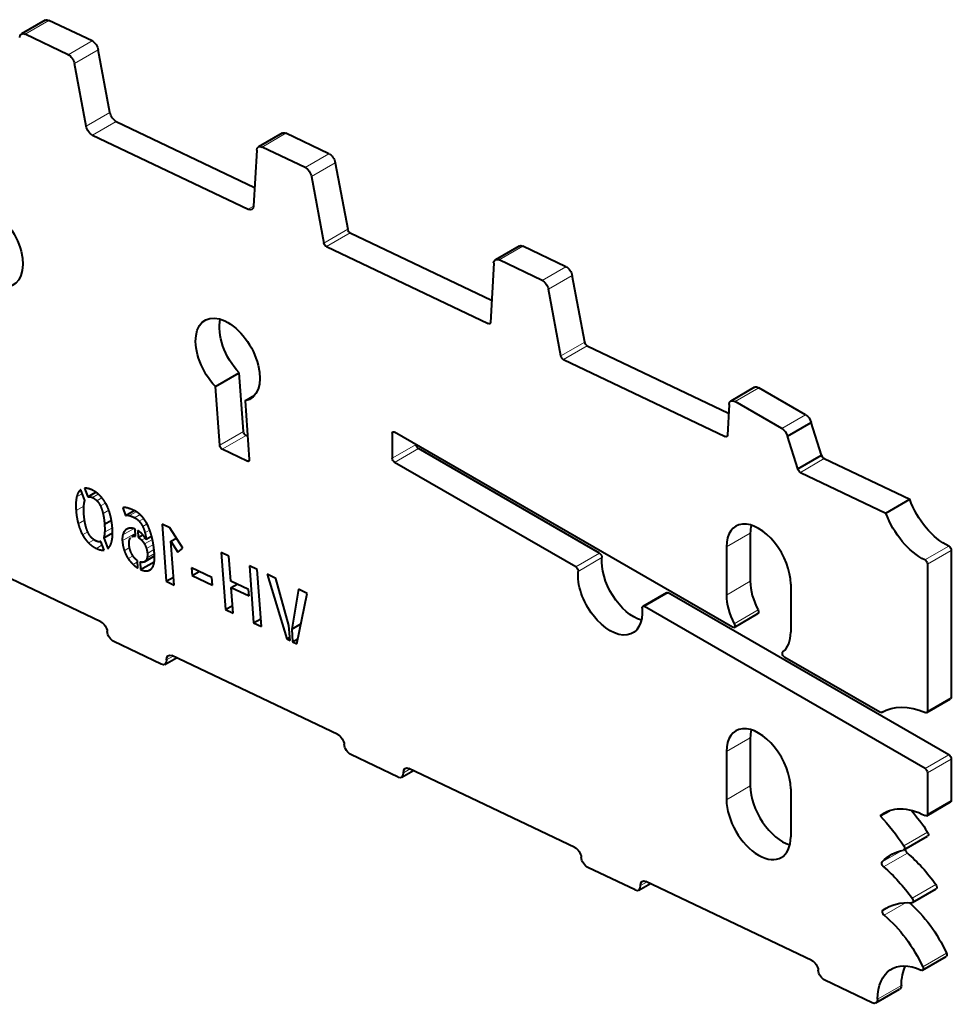
# Model space of a CAD drawing. Units: millimetres. Extents: x 2 to 1189, y 1 to 840.
# Drawn here: x 846 to 902, y 273 to 332 of the extents above; entities that cross this region are included whole.
import ezdxf

# ---------------------------------------------------------------- set-up
doc = ezdxf.new("R2010")
doc.units = ezdxf.units.MM
doc.header["$LTSCALE"] = 12.7
doc.layers.add('TANGENT_LINES', color=7, linetype='Continuous', lineweight=15)
doc.layers.add('Visible', color=7, linetype='Continuous', lineweight=40)

msp = doc.modelspace()

# ---------------------------------------------------------------- linework, layer by layer
at = {"layer": 'TANGENT_LINES'}
for p, q in [((846.7, 330.744), (848.115, 331.561)), ((849.264, 329.523), (850.678, 330.34)), ((849.638, 328.996), (851.052, 329.812)), ((850.332, 325.265), (851.746, 326.082)), ((850.707, 324.738), (852.121, 325.554)), ((860.788, 324.034), (862.202, 324.851)), ((863.351, 322.813), (864.765, 323.63)), ((863.726, 322.286), (865.14, 323.102)), ((859.961, 320.33), (860.283, 320.515)), ((864.462, 318.325), (865.877, 319.142)), ((864.612, 318.114), (866.027, 318.931)), ((874.876, 317.324), (876.29, 318.14)), ((877.439, 316.103), (878.853, 316.919)), ((877.813, 315.575), (879.228, 316.392)), ((874.231, 313.533), (874.359, 313.607)), ((878.55, 311.615), (879.964, 312.431)), ((878.7, 311.404), (880.114, 312.22)), ((888.901, 308.908), (890.315, 309.725)), ((891.686, 307.3), (893.1, 308.117)), ((858.266, 306.302), (859.68, 307.119)), ((858.419, 306.065), (859.833, 306.882)), ((868.525, 307.003), (868.666, 307.085)), ((888.318, 306.822), (888.447, 306.897)), ((868.525, 305.533), (869.939, 306.35)), ((868.666, 305.288), (870.08, 306.105)), ((859.898, 305.361), (860.027, 305.435)), ((892.788, 304.694), (894.202, 305.51)), ((849.765, 303.229), (850.101, 303.423)), ((850.706, 303.194), (851.051, 303.393)), ((849.729, 302.423), (850.193, 302.691)), ((850.967, 303.008), (851.263, 303.179)), ((851.178, 302.696), (851.478, 302.87)), ((851.331, 302.238), (851.674, 302.436)), ((852.906, 302.122), (853.308, 302.354)), ((853.206, 301.999), (853.53, 302.185)), ((849.858, 301.632), (850.237, 301.851)), ((853.483, 301.786), (853.754, 301.942)), ((853.689, 301.475), (853.949, 301.626)), ((850.114, 300.986), (850.423, 301.164)), ((851.428, 301.134), (851.888, 301.399)), ((852.479, 300.629), (853.258, 301.079)), ((852.509, 300.981), (853.139, 301.345)), ((852.652, 301.247), (852.826, 301.347)), ((853.825, 301.104), (854.104, 301.265)), ((888.394, 300.258), (889.808, 301.075)), ((850.477, 300.497), (850.804, 300.686)), ((850.937, 300.172), (851.29, 300.375)), ((853.628, 300.662), (853.834, 300.781)), ((853.792, 300.437), (854.264, 300.71)), ((853.911, 300.167), (854.323, 300.405)), ((900.191, 299.485), (901.605, 300.302)), ((852.598, 300.036), (852.912, 300.218)), ((852.829, 299.568), (853.114, 299.733)), ((853.865, 299.435), (854.392, 299.74)), ((853.951, 299.612), (854.386, 299.863)), ((853.969, 299.874), (854.359, 300.099)), ((879.438, 299.069), (880.852, 299.886)), ((900.344, 299.234), (901.759, 300.051)), ((853.12, 299.221), (853.382, 299.372)), ((879.578, 298.808), (880.993, 299.624)), ((853.965, 298.84), (854.239, 298.999)), ((888.394, 297.401), (889.808, 298.217)), ((883.517, 296.714), (884.931, 297.531)), ((888.855, 295.698), (890.269, 296.515)), ((855.108, 293.545), (855.497, 293.769)), ((900.344, 290.501), (901.759, 291.318)), ((888.394, 288.093), (889.808, 288.909)), ((900.203, 287.08), (901.617, 287.897)), ((900.344, 286.836), (901.759, 287.652)), ((869.197, 286.834), (869.586, 287.059)), ((888.394, 285.235), (889.808, 286.051)), ((900.344, 284.372), (901.759, 285.189)), ((898.93, 282.493), (900.344, 283.31)), ((897.653, 281.542), (898.828, 282.22)), ((897.735, 281.241), (899.149, 282.057)), ((883.285, 280.124), (883.674, 280.348)), ((899.432, 279.377), (900.846, 280.193)), ((897.696, 278.674), (898.045, 278.875)), ((897.77, 278.362), (899.072, 279.114)), ((900.059, 275.297), (901.474, 276.114)), ((897.375, 273.372), (898.789, 274.189))]:
    msp.add_line(p, q, dxfattribs=at)
at = {"layer": 'Visible'}
for p, q in [((847.895, 331.569), (846.481, 330.753)), ((850.678, 330.34), (848.115, 331.561)), ((849.264, 329.523), (846.7, 330.744)), ((851.746, 326.082), (851.052, 329.812)), ((850.332, 325.265), (849.638, 328.996)), ((852.121, 325.554), (860.345, 321.637)), ((850.707, 324.738), (859.961, 320.33)), ((861.983, 324.859), (860.569, 324.043)), ((864.765, 323.63), (862.202, 324.851)), ((860.466, 323.838), (860.283, 320.525)), ((863.351, 322.813), (860.788, 324.034)), ((865.14, 323.102), (865.877, 319.142)), ((863.726, 322.286), (864.462, 318.325)), ((866.027, 318.931), (874.432, 314.927)), ((864.612, 318.114), (874.231, 313.533)), ((876.071, 318.149), (874.656, 317.332)), ((878.853, 316.919), (876.29, 318.14)), ((877.439, 316.103), (874.876, 317.324)), ((874.554, 317.128), (874.36, 313.611)), ((879.964, 312.431), (879.228, 316.392)), ((878.55, 311.615), (877.813, 315.575)), ((880.114, 312.22), (888.52, 308.217)), ((878.7, 311.404), (888.318, 306.822)), ((858.012, 309.794), (859.427, 310.61)), ((859.68, 307.119), (859.427, 310.61)), ((858.266, 306.302), (858.012, 309.794)), ((890.065, 309.749), (888.651, 308.933)), ((893.1, 308.117), (890.315, 309.725)), ((859.774, 308.953), (860.357, 309.29)), ((859.774, 308.953), (860.027, 305.463)), ((888.548, 308.729), (888.447, 306.901)), ((891.686, 307.3), (888.901, 308.908)), ((892.015, 306.849), (893.43, 307.665)), ((894.052, 305.721), (893.43, 307.665)), ((859.927, 306.837), (859.833, 306.882)), ((868.525, 307.003), (868.525, 305.533)), ((888.748, 295.49), (868.666, 307.085)), ((892.638, 304.905), (892.015, 306.849)), ((859.898, 305.361), (858.419, 306.065)), ((880.852, 299.886), (870.08, 306.105)), ((892.638, 304.905), (894.052, 305.721)), ((879.438, 299.069), (868.666, 305.288)), ((894.202, 305.51), (899.284, 303.09)), ((892.788, 304.694), (897.869, 302.273)), ((850.257, 303.025), (850.008, 303.66)), ((850.231, 303.745), (850.431, 303.232)), ((850.431, 303.232), (850.912, 303.509)), ((897.869, 302.273), (899.284, 303.09)), ((852.503, 302.582), (852.676, 302.131)), ((852.676, 302.131), (853.181, 302.423)), ((851.422, 301.617), (851.832, 301.854)), ((854.839, 301.612), (855.086, 298.218)), ((855.306, 301.39), (854.839, 301.612)), ((851.374, 300.804), (851.896, 301.105)), ((853.264, 301), (853.048, 300.875)), ((853.271, 300.896), (853.241, 301.315)), ((853.398, 301.231), (853.428, 300.826)), ((853.428, 300.826), (853.696, 300.981)), ((853.89, 300.712), (854.222, 300.904)), ((856.083, 300.188), (855.306, 301.39)), ((889.808, 301.075), (889.808, 298.217)), ((851.409, 300.071), (851.205, 300.591)), ((851.374, 300.804), (851.623, 300.165)), ((855.363, 300.597), (855.695, 300.789)), ((855.363, 300.597), (855.783, 299.949)), ((855.552, 297.995), (855.363, 300.597)), ((853.797, 299.379), (854.392, 299.723)), ((855.783, 299.949), (856.083, 300.188)), ((858.359, 299.935), (858.605, 296.541)), ((858.818, 299.717), (858.359, 299.935)), ((858.926, 298.23), (858.818, 299.717)), ((888.394, 300.258), (888.394, 297.401)), ((901.759, 300.051), (901.759, 291.318)), ((851.202, 295.816), (843.471, 299.498)), ((853.41, 298.994), (853.377, 299.445)), ((853.534, 299.366), (853.566, 298.914)), ((853.566, 298.914), (854.378, 299.383)), ((860.037, 299.136), (860.283, 295.742)), ((860.503, 298.914), (860.037, 299.136)), ((900.344, 299.234), (900.344, 290.501)), ((856.588, 299.027), (856.622, 298.562)), ((857.803, 298.449), (856.588, 299.027)), ((856.622, 298.562), (857.048, 298.808)), ((856.622, 298.562), (857.837, 297.984)), ((860.749, 295.52), (860.503, 298.914)), ((861.604, 298.39), (861.084, 298.637)), ((861.084, 298.637), (862.249, 294.788)), ((855.086, 298.218), (855.518, 298.467)), ((855.086, 298.218), (855.552, 297.995)), ((857.837, 297.984), (857.803, 298.449)), ((859.988, 297.724), (858.926, 298.23)), ((858.953, 297.852), (859.299, 298.052)), ((862.383, 295.591), (861.604, 298.39)), ((892.213, 298.054), (892.213, 295.196)), ((858.953, 297.852), (860.016, 297.346)), ((859.064, 296.323), (858.953, 297.852)), ((860.016, 297.346), (859.988, 297.724)), ((862.949, 297.749), (862.55, 295.369)), ((862.845, 294.504), (863.473, 297.5)), ((863.473, 297.5), (862.949, 297.749)), ((884.831, 297.541), (883.417, 296.724)), ((901.617, 287.897), (884.931, 297.531)), ((858.605, 296.541), (859.03, 296.786)), ((858.605, 296.541), (859.064, 296.323)), ((900.203, 287.08), (883.517, 296.714)), ((888.848, 295.48), (890.262, 296.297)), ((860.283, 295.742), (860.715, 295.991)), ((860.283, 295.742), (860.749, 295.52)), ((862.55, 295.369), (863.092, 295.682)), ((862.448, 294.693), (862.383, 295.591)), ((862.55, 295.369), (862.605, 294.618)), ((854.787, 293.288), (851.968, 294.631)), ((862.249, 294.788), (862.433, 294.894)), ((862.249, 294.788), (862.448, 294.693)), ((862.605, 294.618), (862.906, 294.792)), ((862.605, 294.618), (862.845, 294.504)), ((855.006, 293.28), (855.693, 293.676)), ((865.29, 289.105), (855.43, 293.802)), ((897.515, 290.429), (891.859, 293.694)), ((900.303, 290.41), (901.717, 291.226)), ((897.616, 290.42), (897.702, 290.469)), ((889.808, 288.909), (889.808, 286.051)), ((888.394, 288.093), (888.394, 285.235)), ((868.875, 286.578), (866.056, 287.92)), ((901.759, 287.652), (901.759, 285.189)), ((869.094, 286.569), (869.781, 286.966)), ((879.378, 282.394), (869.518, 287.091)), ((900.344, 286.836), (900.344, 284.372)), ((892.213, 285.888), (892.213, 283.03)), ((900.303, 284.281), (901.717, 285.097)), ((897.534, 284.266), (898.079, 284.581)), ((898.939, 282.248), (900.353, 283.065)), ((882.964, 279.867), (880.144, 281.21)), ((893.467, 275.684), (883.606, 280.38)), ((883.183, 279.858), (883.87, 280.255)), ((899.451, 279.117), (900.865, 279.933)), ((900.045, 275.095), (901.459, 275.911)), ((897.052, 273.156), (894.233, 274.499)), ((897.271, 273.148), (898.685, 273.964))]:
    msp.add_line(p, q, dxfattribs=at)
at = {"layer": 'Visible', "extrusion": (0, 0, -1)}
for centre, major_axis, start_param, end_param in [((848.145, 331.136), (-0.25, 0.433), 0, 0.698132), ((846.731, 330.32), (-0.25, 0.433), 5.559411, 6.981317), ((850.709, 329.915), (-0.25, 0.433), 0.698132, 2.120038), ((849.294, 329.099), (-0.25, 0.433), 0.698132, 2.120038), ((852.09, 325.979), (-0.25, 0.433), 3.839724, 5.261631), ((850.676, 325.162), (-0.25, 0.433), 3.839724, 5.261631), ((862.233, 324.426), (-0.25, 0.433), 0, 0.698132), ((860.819, 323.61), (-0.25, 0.433), 5.559411, 6.981317), ((864.796, 323.205), (-0.25, 0.433), 0.698132, 2.120038), ((863.382, 322.389), (-0.25, 0.433), 0.698132, 2.120038), ((844.652, 318.165), (-1.35, 2.338), 4.319927, 9.640442), ((859.93, 320.754), (-0.25, 0.433), 2.417818, 3.839724), ((866.014, 319.101), (-0.1, 0.173), 3.839724, 5.261631), ((864.6, 318.284), (-0.1, 0.173), 3.839724, 5.261631), ((876.321, 317.716), (-0.25, 0.433), 0, 0.698132), ((874.906, 316.899), (-0.25, 0.433), 5.559411, 6.981317), ((878.884, 316.495), (-0.25, 0.433), 0.698132, 2.120038), ((877.47, 315.678), (-0.25, 0.433), 0.698132, 2.120038), ((858.747, 311.404), (-1.35, 2.338), 4.322102, 9.642616), ((860.161, 312.221), (-1.35, 2.338), 4.322102, 5.7319), ((874.218, 313.703), (-0.1, 0.173), 2.417818, 3.839724), ((880.102, 312.39), (-0.1, 0.173), 3.839724, 5.261631), ((878.688, 311.574), (-0.1, 0.173), 3.839724, 5.261631), ((890.315, 309.316), (-0.25, 0.433), 0, 0.785398), ((888.901, 308.5), (-0.25, 0.433), 5.559411, 7.068583), ((893.1, 307.709), (-0.25, 0.433), 0.785398, 1.987361), ((891.686, 306.892), (-0.25, 0.433), 0.785398, 1.987361), ((859.821, 307.052), (-0.1, 0.173), 3.839724, 5.410521), ((868.666, 306.921), (-0.1, 0.173), 5.497787, 7.068583), ((888.306, 306.992), (-0.1, 0.173), 2.417818, 3.839724), ((858.407, 306.235), (-0.1, 0.173), 3.839724, 5.410521), ((870.08, 306.268), (-0.1, 0.173), 3.926991, 5.497787), ((894.189, 305.68), (-0.1, 0.173), 3.839724, 5.261631), ((859.886, 305.531), (-0.1, 0.173), 2.268928, 3.839724), ((868.666, 305.452), (-0.1, 0.173), 3.926991, 5.497787), ((892.775, 304.863), (-0.1, 0.173), 3.839724, 5.261631), ((901.405, 303.196), (-1.707, 2.957), 3.84389, 5.00008), ((899.991, 302.379), (-1.707, 2.957), 3.84389, 5.00008), ((901.617, 300.132), (-0.1, 0.173), 0.702297, 2.356194), ((880.852, 299.722), (-0.1, 0.173), 0.785398, 2.459828), ((882.892, 298.3), (-1.35, 2.338), 3.692878, 5.601421), ((900.203, 299.316), (-0.1, 0.173), 0.702297, 2.356194), ((879.438, 298.906), (-0.1, 0.173), 0.785398, 2.459828), ((881.477, 297.483), (-1.35, 2.338), 2.252561, 5.601421), ((884.931, 297.367), (-0.1, 0.173), 0, 0.785398), ((883.517, 296.551), (-0.1, 0.173), 5.394153, 7.068583), ((890.162, 296.47), (-0.1, 0.173), 1.646544, 3.141593), ((851.233, 295.391), (-0.25, 0.433), 0.698132, 2.268928), ((888.748, 295.654), (-0.1, 0.173), 1.646544, 3.926991), ((851.937, 295.056), (-0.25, 0.433), 3.839724, 5.410521), ((855.461, 293.377), (-0.25, 0.433), 5.410521, 6.981317), ((891.859, 293.857), (-0.1, 0.173), 3.926991, 6.207437), ((854.756, 293.713), (-0.25, 0.433), 2.268928, 3.839724), ((901.617, 291.399), (-0.1, 0.173), 2.356194, 3.141593), ((897.515, 290.592), (-0.1, 0.173), 3.127759, 3.926991), ((900.759, 285.075), (-3.101, 5.37), 6.269352, 6.945372), ((900.203, 290.583), (-0.1, 0.173), 2.356194, 3.80378), ((865.321, 288.68), (-0.25, 0.433), 0.698132, 2.268928), ((866.025, 288.345), (-0.25, 0.433), 3.839724, 5.410521), ((901.617, 287.734), (-0.1, 0.173), 0.785398, 2.356194), ((869.549, 286.667), (-0.25, 0.433), 5.410521, 6.981317), ((900.203, 286.917), (-0.1, 0.173), 0.785398, 2.356194), ((901.617, 285.27), (-0.1, 0.173), 2.356194, 3.141593), ((900.383, 279.96), (-2.591, 4.488), 6.177894, 7.021257), ((897.088, 280.749), (-3.564, 6.172), 1.257258, 1.487988), ((895.673, 279.932), (-3.564, 6.172), 1.163521, 1.487988), ((900.203, 284.454), (-0.1, 0.173), 2.356194, 3.879664), ((900.253, 283.238), (-0.1, 0.173), 1.487988, 3.141593), ((879.409, 281.97), (-0.25, 0.433), 0.698132, 2.268928), ((901.755, 275.793), (-3.564, 6.172), 6.117637, 6.470593), ((898.839, 282.421), (-0.1, 0.173), 1.487988, 3.329), ((899.183, 282.197), (-0.1, 0.173), 4.165313, 5.695206), ((880.114, 281.634), (-0.25, 0.433), 3.839724, 5.410521), ((897.96, 277.09), (-3.564, 6.172), 1.023721, 1.395214), ((897.769, 281.38), (-0.1, 0.173), 4.165313, 6.117637), ((896.545, 276.273), (-3.564, 6.172), 1.023721, 1.395214), ((883.637, 279.956), (-0.25, 0.433), 5.410521, 6.981317), ((900.765, 280.106), (-0.1, 0.173), 1.395214, 3.141593), ((899.351, 279.29), (-0.1, 0.173), 1.395214, 3.514118), ((897.801, 278.504), (-0.1, 0.173), 4.147638, 6.23424), ((901.43, 272.61), (-3.564, 6.172), 6.23424, 6.65571), ((898.337, 275.307), (-2.737, 4.74), 1.026078, 1.730441), ((896.923, 274.491), (-2.737, 4.74), 1.006045, 1.730441), ((900.203, 271.703), (-2, 3.464), 5.50899, 6.981584), ((901.359, 276.084), (-0.1, 0.173), 1.730441, 3.141593), ((893.498, 275.259), (-0.25, 0.433), 0.698132, 2.268928), ((901.617, 272.519), (-2, 3.464), 5.50899, 5.921818), ((899.945, 275.268), (-0.1, 0.173), 1.730441, 3.839992), ((894.202, 274.924), (-0.25, 0.433), 3.839724, 5.410521), ((898.435, 274.397), (-0.25, 0.433), 2.367397, 3.141593), ((897.021, 273.581), (-0.25, 0.433), 2.367397, 3.839724)]:
    msp.add_ellipse(centre, major_axis=major_axis, ratio=0.57735, start_param=start_param, end_param=end_param, dxfattribs=at)
at = {"layer": 'Visible'}
for centre, major_axis, start_param, end_param in [((890.303, 299.156), (1.35, -2.338), 0.785398, 3.926991), ((891.718, 299.973), (1.35, -2.338), 3.692878, 3.926991), ((891.718, 297.115), (1.35, -2.338), 3.926991, 4.636641), ((890.303, 296.298), (1.35, -2.338), 3.926991, 4.636641), ((890.303, 296.298), (1.35, -2.338), 0.075748, 0.785398), ((890.303, 286.99), (1.35, -2.338), 0.785398, 3.926991), ((891.718, 287.807), (1.35, -2.338), 3.692878, 3.926991), ((868.844, 287.002), (0.25, -0.433), 5.585054, 7.15585), ((891.718, 284.949), (1.35, -2.338), 3.926991, 5.7319), ((890.303, 284.133), (1.35, -2.338), 3.926991, 7.068583), ((882.933, 280.291), (0.25, -0.433), 5.585054, 7.15585)]:
    msp.add_ellipse(centre, major_axis=major_axis, ratio=0.57735, start_param=start_param, end_param=end_param, dxfattribs=at)
for points in [[(849.765, 303.229), (849.693, 302.921), (849.729, 302.423)], [(850.008, 303.66), (849.836, 303.537), (849.765, 303.229)], [(850.431, 303.232), (850.55, 303.269), (850.706, 303.194)], [(850.196, 302.201), (850.178, 302.49), (850.193, 302.691)], [(850.193, 302.691), (850.208, 302.893), (850.254, 303.018)], [(850.254, 303.018), (850.258, 303.021), (850.257, 303.025)], [(850.706, 303.194), (850.847, 303.127), (850.967, 303.008)], [(850.967, 303.008), (851.086, 302.889), (851.178, 302.696)], [(851.178, 302.696), (851.269, 302.504), (851.331, 302.238)], [(849.729, 302.423), (849.76, 301.995), (849.858, 301.632)], [(851.331, 302.238), (851.393, 301.973), (851.422, 301.617)], [(852.816, 302.567), (852.629, 302.625), (852.503, 302.582)], [(852.676, 302.131), (852.777, 302.163), (852.906, 302.122)], [(852.906, 302.122), (853.034, 302.08), (853.206, 301.999)], [(849.858, 301.632), (849.957, 301.27), (850.114, 300.986)], [(851.422, 301.617), (851.439, 301.338), (851.428, 301.134)], [(853.206, 301.999), (853.363, 301.924), (853.483, 301.786)], [(853.483, 301.786), (853.604, 301.649), (853.689, 301.475)], [(853.689, 301.475), (853.773, 301.302), (853.825, 301.104)], [(850.114, 300.986), (850.271, 300.702), (850.477, 300.497)], [(850.652, 300.807), (850.531, 300.93), (850.44, 301.12)], [(851.428, 301.134), (851.417, 300.93), (851.374, 300.804)], [(852.509, 300.981), (852.465, 300.817), (852.479, 300.629)], [(852.652, 301.247), (852.553, 301.145), (852.509, 300.981)], [(853.859, 300.737), (853.809, 300.858), (853.685, 300.995)], [(853.825, 301.104), (853.876, 300.906), (853.89, 300.712)], [(850.477, 300.497), (850.684, 300.292), (850.937, 300.172)], [(851.205, 300.591), (851.095, 300.532), (850.916, 300.617)], [(851.623, 300.165), (851.784, 300.298), (851.854, 300.6)], [(852.479, 300.629), (852.503, 300.302), (852.598, 300.036)], [(852.884, 300.391), (852.863, 300.673), (852.971, 300.808)], [(853.428, 300.826), (853.536, 300.762), (853.628, 300.662)], [(853.628, 300.662), (853.72, 300.562), (853.792, 300.437)], [(853.792, 300.437), (853.863, 300.312), (853.911, 300.167)], [(853.874, 300.725), (853.863, 300.73), (853.859, 300.737)], [(853.89, 300.712), (853.886, 300.719), (853.874, 300.725)], [(850.937, 300.172), (851.208, 300.042), (851.409, 300.071)], [(852.598, 300.036), (852.693, 299.771), (852.829, 299.568)], [(853.911, 300.167), (853.958, 300.022), (853.969, 299.874)], [(853.969, 299.874), (853.98, 299.722), (853.951, 299.612)], [(852.829, 299.568), (852.966, 299.365), (853.12, 299.221)], [(853.12, 299.221), (853.274, 299.076), (853.41, 298.994)], [(853.721, 299.35), (853.636, 299.331), (853.534, 299.366)], [(853.951, 299.612), (853.922, 299.501), (853.865, 299.435)], [(854.234, 298.99), (854.338, 299.116), (854.374, 299.335)], [(853.566, 298.914), (853.799, 298.817), (853.965, 298.84)]]:
    msp.add_open_spline(points, degree=2, dxfattribs=at)
for points, knots in [([(850.685, 303.644), (850.616, 303.677), (850.553, 303.699), (850.372, 303.763), (850.231, 303.745)], [0, 0, 0, 0.259158, 0.259158, 1, 1, 1]), ([(851.142, 303.318), (851.099, 303.361), (851.054, 303.4), (850.985, 303.46), (850.912, 303.511), (850.803, 303.588), (850.685, 303.644)], [0, 0, 0, 0.206636, 0.206636, 0.523278, 0.523278, 1, 1, 1]), ([(851.506, 302.827), (851.493, 302.85), (851.48, 302.872), (851.383, 303.041), (851.265, 303.182), (851.245, 303.207), (851.224, 303.23), (851.184, 303.275), (851.142, 303.318)], [0, 0, 0, 0.082005, 0.082005, 0.69165, 0.69165, 0.796827, 0.796827, 1, 1, 1]), ([(851.759, 302.183), (851.723, 302.318), (851.678, 302.442), (851.603, 302.649), (851.506, 302.827)], [0, 0, 0, 0.373387, 0.373387, 1, 1, 1]), ([(850.287, 301.577), (850.258, 301.703), (850.236, 301.847), (850.211, 302.012), (850.196, 302.201)], [0, 0, 0, 0.468347, 0.468347, 1, 1, 1]), ([(851.888, 301.395), (851.871, 301.635), (851.832, 301.854), (851.802, 302.025), (851.759, 302.183)], [0, 0, 0, 0.56055, 0.56055, 1, 1, 1]), ([(853.217, 302.407), (853.199, 302.416), (853.18, 302.425), (852.987, 302.514), (852.816, 302.567)], [0, 0, 0, 0.086711, 0.086711, 1, 1, 1]), ([(853.585, 302.138), (853.557, 302.166), (853.529, 302.191), (853.417, 302.292), (853.308, 302.358), (853.262, 302.386), (853.217, 302.407)], [0, 0, 0, 0.15003, 0.15003, 0.750067, 0.750067, 1, 1, 1]), ([(853.938, 301.65), (853.903, 301.715), (853.868, 301.774), (853.826, 301.843), (853.782, 301.904), (853.687, 302.039), (853.585, 302.138)], [0, 0, 0, 0.211119, 0.211119, 0.45857, 0.45857, 1, 1, 1]), ([(850.44, 301.12), (850.43, 301.14), (850.421, 301.161), (850.342, 301.338), (850.287, 301.577)], [0, 0, 0, 0.10494, 0.10494, 1, 1, 1]), ([(854.223, 300.899), (854.21, 300.948), (854.196, 300.996), (854.16, 301.12), (854.12, 301.233), (854.079, 301.347), (854.035, 301.45), (853.989, 301.557), (853.938, 301.65)], [0, 0, 0, 0.110656, 0.110656, 0.399561, 0.399561, 0.692994, 0.692994, 1, 1, 1]), ([(851.854, 300.6), (851.864, 300.646), (851.873, 300.696), (851.901, 300.871), (851.9, 301.098), (851.9, 301.165), (851.897, 301.237), (851.896, 301.272), (851.894, 301.307), (851.891, 301.35), (851.888, 301.395)], [0, 0, 0, 0.152691, 0.152691, 0.678485, 0.678485, 0.835038, 0.835038, 0.9093, 0.9093, 1, 1, 1]), ([(852.901, 301.373), (852.86, 301.366), (852.822, 301.353), (852.78, 301.339), (852.743, 301.318), (852.693, 301.289), (852.652, 301.247)], [0, 0, 0, 0.278699, 0.278699, 0.585029, 0.585029, 1, 1, 1]), ([(853.241, 301.315), (853.187, 301.339), (853.136, 301.353), (853.008, 301.39), (852.901, 301.373)], [0, 0, 0, 0.285781, 0.285781, 1, 1, 1]), ([(853.049, 300.876), (853.082, 300.894), (853.119, 300.902), (853.187, 300.917), (853.271, 300.896)], [0.3206413, 0.3206413, 0.3206413, 0.56, 0.56, 1, 1, 1]), ([(853.685, 300.995), (853.609, 301.078), (853.519, 301.148), (853.489, 301.171), (853.456, 301.194), (853.428, 301.213), (853.398, 301.231)], [0, 0, 0, 0.608876, 0.608876, 0.81761, 0.81761, 1, 1, 1]), ([(854.389, 299.844), (854.385, 299.899), (854.38, 299.953), (854.373, 300.034), (854.365, 300.111), (854.356, 300.191), (854.346, 300.268), (854.336, 300.34), (854.326, 300.41), (854.3, 300.571), (854.268, 300.717), (854.247, 300.811), (854.223, 300.899)], [0, 0, 0, 0.091012, 0.091012, 0.227021, 0.227021, 0.366882, 0.366882, 0.498265, 0.498265, 0.804066, 0.804066, 1, 1, 1]), ([(850.916, 300.617), (850.857, 300.645), (850.802, 300.682), (850.724, 300.735), (850.652, 300.807)], [0, 0, 0, 0.411592, 0.411592, 1, 1, 1]), ([(853.044, 299.842), (852.947, 300.022), (852.908, 300.217), (852.89, 300.303), (852.884, 300.391)], [0, 0, 0, 0.693703, 0.693703, 1, 1, 1]), ([(853.377, 299.445), (853.228, 299.55), (853.112, 299.727), (853.076, 299.781), (853.044, 299.842)], [0, 0, 0, 0.765625, 0.765625, 1, 1, 1]), ([(854.374, 299.335), (854.377, 299.357), (854.38, 299.379), (854.401, 299.533), (854.395, 299.72), (854.393, 299.78), (854.389, 299.844)], [0, 0, 0, 0.09991, 0.09991, 0.780506, 0.780506, 1, 1, 1]), ([(853.865, 299.435), (853.834, 299.401), (853.797, 299.379), (853.762, 299.359), (853.721, 299.35)], [0, 0, 0, 0.520077, 0.520077, 1, 1, 1]), ([(853.965, 298.84), (854.052, 298.853), (854.121, 298.893), (854.185, 298.93), (854.234, 298.99)], [0, 0, 0, 0.521567, 0.521567, 1, 1, 1])]:
    msp.add_open_spline(points, degree=2, knots=knots, dxfattribs=at)

doc.saveas('drawing.dxf')
